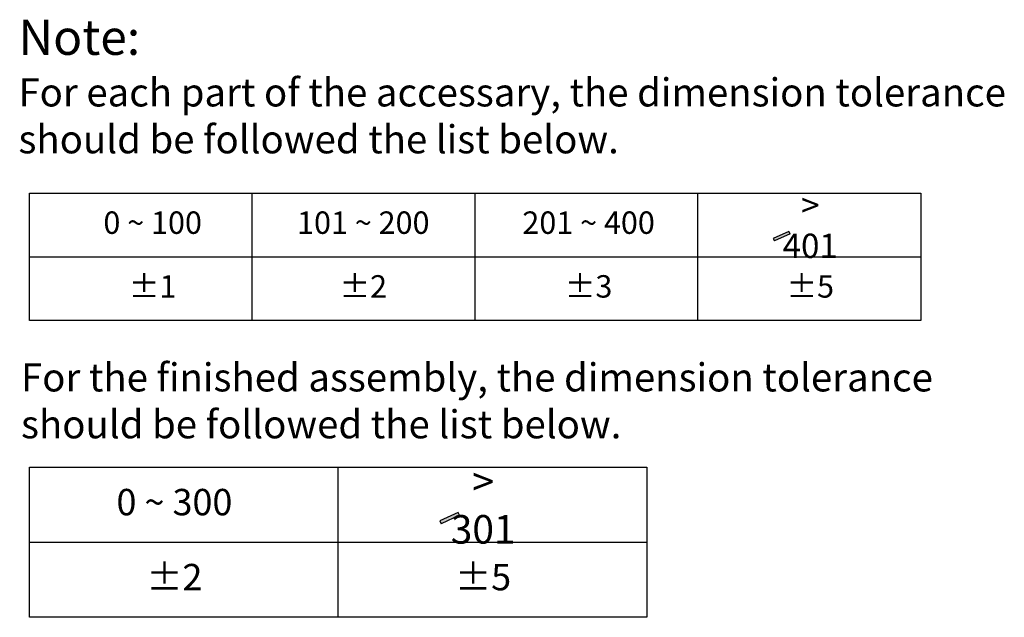
# Model space of a CAD drawing. Units: inches. Extents: x -271 to 26128, y 360 to 22340.
# Drawn here: x 24292 to 24598, y 19187 to 19373 of the extents above; entities that cross this region are included whole.
import ezdxf

# ---------------------------------------------------------------- set-up
doc = ezdxf.new("R2010")
doc.units = ezdxf.units.IN
doc.header["$MEASUREMENT"] = 0
doc.styles.get("Standard").update_dxf_attribs({"font": 'ARIAL.TTF'})

msp = doc.modelspace()

# ---------------------------------------------------------------- hatches: boundary and pattern name
for points in [[(24531.09, 19306.19), (24530.67, 19306.93), (24525.82, 19304.7), (24526.25, 19303.97)], [(24428.41, 19218.83), (24427.91, 19219.7), (24422.21, 19217.08), (24422.71, 19216.21)]]:
    msp.add_hatch(color=256).paths.add_polyline_path(points)

# ---------------------------------------------------------------- linework, layer by layer
for p, q in [((24294.76, 19318.84), (24571.64, 19318.84)), ((24294.76, 19279.27), (24294.76, 19318.84)), ((24363.98, 19279.27), (24363.98, 19318.84)), ((24433.2, 19279.27), (24433.2, 19318.84)), ((24502.42, 19279.27), (24502.42, 19318.84)), ((24571.64, 19318.84), (24571.64, 19279.27)), ((24530.67, 19306.93), (24525.82, 19304.7)), ((24531.09, 19306.19), (24530.67, 19306.93)), ((24525.82, 19304.7), (24526.25, 19303.97)), ((24531.09, 19306.19), (24526.25, 19303.97)), ((24294.76, 19299.05), (24571.64, 19299.05)), ((24571.64, 19279.27), (24294.76, 19279.27)), ((24294.76, 19233.71), (24486.53, 19233.71)), ((24294.76, 19187.15), (24294.76, 19233.71)), ((24390.64, 19187.15), (24390.64, 19233.71)), ((24390.64, 19187.15), (24390.64, 19233.71)), ((24486.53, 19233.71), (24486.53, 19187.15)), ((24427.91, 19219.7), (24422.21, 19217.08)), ((24428.41, 19218.83), (24422.71, 19216.21)), ((24428.41, 19218.83), (24427.91, 19219.7)), ((24422.21, 19217.08), (24422.71, 19216.21)), ((24294.76, 19210.43), (24390.64, 19210.43)), ((24390.64, 19210.43), (24486.53, 19210.43)), ((24486.53, 19187.15), (24294.76, 19187.15))]:
    msp.add_line(p, q)

# ---------------------------------------------------------------- texts
for s, insert, char_height, attachment_point in [('Note: \\P{\\H0.8x;For each part of the accessary, the dimension tolerance \\Pshould be followed the list below.}', (24291.38, 19372.66), 10.9175, 1), ('{\\H1.0833x;> 401}', (24537.3, 19308.76), 6.9599, 5), ('0 ~ 100', (24333.06, 19308.76), 6.96, 5), ('101 ~ 200', (24398.48, 19308.76), 6.96, 5), ('201 ~ 400', (24468.46, 19308.76), 6.96, 5), ('%%P1', (24333.06, 19288.97), 6.96, 5), ('%%P2', (24398.48, 19288.97), 6.96, 5), ('%%P3', (24468.46, 19288.97), 6.96, 5), ('%%P5', (24537.3, 19288.97), 6.96, 5), ('\\PFor the finished assembly, the dimension tolerance \\Pshould be followed the list below.', (24292.17, 19280.55), 8.734, 1), ('{\\H1.0833x;> 301}', (24435.71, 19221.85), 8.1881, 5), ('0 ~ 300', (24339.82, 19221.85), 8.188, 5), ('%%P2', (24339.82, 19198.57), 8.188, 5), ('%%P5', (24435.71, 19198.57), 8.188, 5)]:
    msp.add_mtext(s, dxfattribs=dict(insert=insert, char_height=char_height, attachment_point=attachment_point))

doc.saveas('drawing.dxf')
